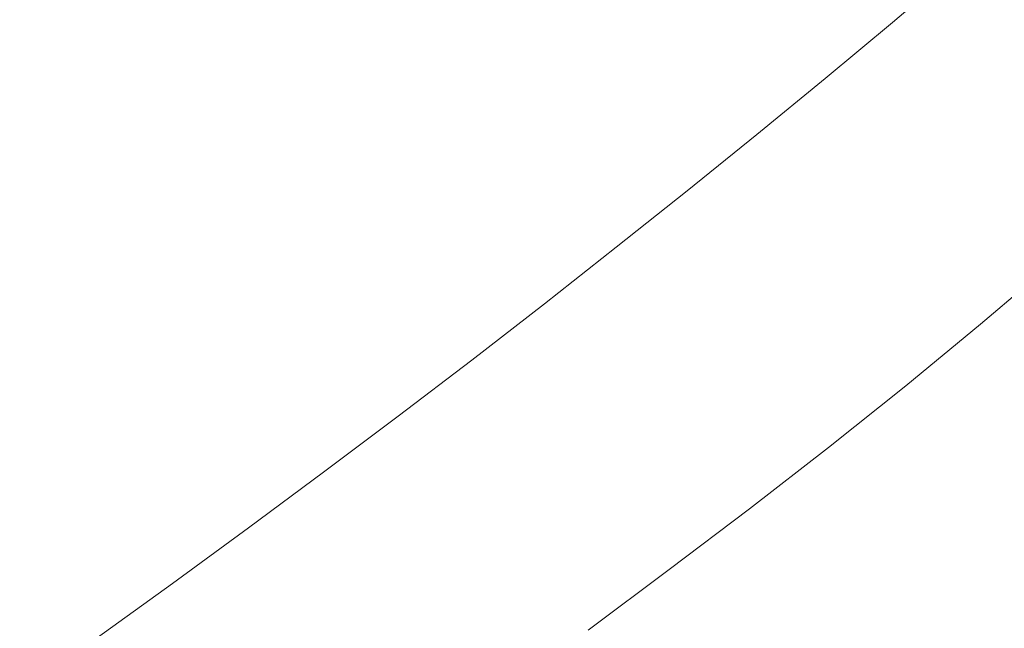
# Model space of a CAD drawing. Extents: x -420 to 980, y -787 to 13.
# Drawn here: x 666 to 758, y -519 to -462 of the extents above; entities that cross this region are included whole.
import ezdxf

# ---------------------------------------------------------------- set-up
doc = ezdxf.new("R2010")
doc.units = 0
doc.header["$LTSCALE"] = 500
doc.header["$MEASUREMENT"] = 0
doc.layers.add('CORNEA_CERAMIKA', color=7, linetype='Continuous')

msp = doc.modelspace()

# ---------------------------------------------------------------- linework, layer by layer
at = {"layer": 'CORNEA_CERAMIKA', "lineweight": 0}
for points, invisible_edges in [([(711.72, -452.463, 61.992), (706.42, -456.77, 61.992), (715.522, -463.515, 117.803), (721.245, -458.858, 117.803)], 15), ([(695.507, -465.437, 61.992), (701.013, -461.096, 61.992), (689.161, -454.34, -2.524), (684.122, -458.283, -2.524)], 15), ([(726.857, -454.222, 117.803), (721.245, -458.858, 117.803), (725.325, -465.15, 155.51), (731.262, -460.269, 155.51)], 15), ([(673.772, -466.205, -2.524), (678.991, -462.24, -2.524), (667.174, -455.468, -66.349), (662.416, -459.042, -66.349)], 15), ([(737.083, -455.411, 155.51), (731.262, -460.269, 155.51), (731.476, -466.175, 179.072), (737.547, -461.156, 179.072)], 15), ([(709.693, -468.188, 117.803), (715.522, -463.515, 117.803), (706.42, -456.77, 61.992), (701.013, -461.096, 61.992)], 15), ([(750.883, -457.046, 204.462), (744.786, -462.193, 204.462), (747.171, -462.563, 207.539), (753.294, -457.384, 207.539)], 15), ([(753.294, -457.384, 207.539), (747.171, -462.563, 207.539), (751.715, -463.285, 209.295), (753.294, -457.384, 207.539)], 14), ([(757.873, -458.054, 209.295), (753.294, -457.384, 207.539), (751.715, -463.285, 209.295), (759.748, -464.566, 210.211)], 15), ([(668.471, -470.174, -2.524), (673.772, -466.205, -2.524), (662.416, -459.042, -66.349), (657.576, -462.625, -66.349)], 15), ([(689.907, -469.787, 61.992), (695.507, -465.437, 61.992), (684.122, -458.283, -2.524), (678.991, -462.24, -2.524)], 15), ([(719.278, -470.046, 155.51), (725.325, -465.15, 155.51), (721.245, -458.858, 117.803), (715.522, -463.515, 117.803)], 15), ([(725.293, -471.212, 179.072), (731.476, -466.175, 179.072), (731.262, -460.269, 155.51), (725.325, -465.15, 155.51)], 15), ([(703.765, -472.87, 117.803), (709.693, -468.188, 117.803), (701.013, -461.096, 61.992), (695.507, -465.437, 61.992)], 15), ([(741.178, -461.67, 192.446), (737.547, -461.156, 179.072), (731.476, -466.175, 179.072), (735.03, -466.769, 192.446)], 15), ([(735.03, -466.769, 192.446), (737.043, -467.106, 199.59), (743.232, -461.965, 199.59), (741.178, -461.67, 192.446)], 15), ([(657.576, -462.625, -66.349), (652.661, -466.211, -66.349), (663.094, -474.144, -2.524), (668.471, -470.174, -2.524)], 15), ([(684.22, -474.142, 61.992), (689.907, -469.787, 61.992), (678.991, -462.24, -2.524), (673.772, -466.205, -2.524)], 15), ([(743.232, -461.965, 199.59), (737.043, -467.106, 199.59), (738.569, -467.363, 204.462), (744.786, -462.193, 204.462)], 15), ([(744.786, -462.193, 204.462), (738.569, -467.363, 204.462), (740.925, -467.766, 207.539), (747.171, -462.563, 207.539)], 11), ([(747.171, -462.563, 207.539), (740.925, -467.766, 207.539), (745.431, -468.54, 209.295), (747.171, -462.563, 207.539)], 15), ([(751.715, -463.285, 209.295), (747.171, -462.563, 207.539), (745.431, -468.54, 209.295), (753.404, -469.911, 210.211)], 15), ([(713.128, -474.954, 155.51), (719.278, -470.046, 155.51), (715.522, -463.515, 117.803), (709.693, -468.188, 117.803)], 15), ([(753.404, -469.911, 210.211), (759.748, -464.566, 210.211), (751.715, -463.285, 209.295), (753.404, -469.911, 210.211)], 15), ([(772.6, -466.615, 210.759), (759.748, -464.566, 210.211), (753.404, -469.911, 210.211), (772.6, -466.615, 210.759)], 15), ([(697.744, -477.558, 117.803), (703.765, -472.87, 117.803), (695.507, -465.437, 61.992), (689.907, -469.787, 61.992)], 15), ([(725.325, -465.15, 155.51), (719.278, -470.046, 155.51), (725.293, -471.212, 179.072), (725.325, -465.15, 155.51)], 15), ([(673.772, -466.205, -2.524), (668.471, -470.174, -2.524), (678.45, -478.497, 61.992), (684.22, -474.142, 61.992)], 15), ([(735.03, -466.769, 192.446), (731.476, -466.175, 179.072), (725.293, -471.212, 179.072), (728.77, -471.885, 192.446)], 15), ([(730.74, -472.265, 199.59), (737.043, -467.106, 199.59), (735.03, -466.769, 192.446), (728.77, -471.885, 192.446)], 15), ([(738.569, -467.363, 204.462), (737.043, -467.106, 199.59), (730.74, -472.265, 199.59), (732.236, -472.551, 204.462)], 15), ([(740.925, -467.766, 207.539), (738.569, -467.363, 204.462), (732.236, -472.551, 204.462), (734.564, -472.987, 207.539)], 7), ([(753.404, -469.911, 210.211), (766.162, -472.105, 210.759), (772.6, -466.615, 210.759), (753.404, -469.911, 210.211)], 15), ([(706.882, -479.866, 155.51), (713.128, -474.954, 155.51), (709.693, -468.188, 117.803), (703.765, -472.87, 117.803)], 15), ([(739.029, -473.816, 209.295), (745.431, -468.54, 209.295), (740.925, -467.766, 207.539), (734.564, -472.987, 207.539)], 15), ([(753.404, -469.911, 210.211), (745.431, -468.54, 209.295), (739.029, -473.816, 209.295), (753.404, -469.911, 210.211)], 15), ([(689.907, -469.787, 61.992), (684.22, -474.142, 61.992), (691.637, -482.246, 117.803), (697.744, -477.558, 117.803)], 15), ([(713.128, -474.954, 155.51), (719.004, -476.26, 179.072), (725.293, -471.212, 179.072), (719.278, -470.046, 155.51)], 15), ([(739.029, -473.816, 209.295), (746.937, -475.282, 210.211), (753.404, -469.911, 210.211), (739.029, -473.816, 209.295)], 15), ([(752.9, -483.176, 210.759), (759.596, -477.629, 210.759), (753.404, -469.911, 210.211), (746.937, -475.282, 210.211)], 15), ([(759.596, -477.629, 210.759), (766.162, -472.105, 210.759), (753.404, -469.911, 210.211), (759.596, -477.629, 210.759)], 15), ([(668.471, -470.174, -2.524), (663.094, -474.144, -2.524), (672.605, -482.847, 61.992), (678.45, -478.497, 61.992)], 15), ([(728.77, -471.885, 192.446), (725.293, -471.212, 179.072), (719.004, -476.26, 179.072), (722.402, -477.012, 192.446)], 15), ([(724.33, -477.435, 199.59), (730.74, -472.265, 199.59), (728.77, -471.885, 192.446), (722.402, -477.012, 192.446)], 15), ([(703.765, -472.87, 117.803), (697.744, -477.558, 117.803), (700.546, -484.779, 155.51), (706.882, -479.866, 155.51)], 15), ([(732.236, -472.551, 204.462), (730.74, -472.265, 199.59), (724.33, -477.435, 199.59), (725.796, -477.75, 204.462)], 15), ([(734.564, -472.987, 207.539), (732.236, -472.551, 204.462), (725.796, -477.75, 204.462), (728.093, -478.22, 207.539)], 7), ([(732.514, -479.106, 209.295), (739.029, -473.816, 209.295), (734.564, -472.987, 207.539), (728.093, -478.22, 207.539)], 15), ([(746.937, -475.282, 210.211), (739.029, -473.816, 209.295), (732.514, -479.106, 209.295), (746.937, -475.282, 210.211)], 15), ([(666.689, -487.188, 61.992), (672.605, -482.847, 61.992), (663.094, -474.144, -2.524), (657.646, -478.108, -2.524)], 15), ([(684.22, -474.142, 61.992), (678.45, -478.497, 61.992), (685.449, -486.929, 117.803), (691.637, -482.246, 117.803)], 15), ([(706.882, -479.866, 155.51), (712.617, -481.313, 179.072), (719.004, -476.26, 179.072), (713.128, -474.954, 155.51)], 15), ([(732.514, -479.106, 209.295), (740.352, -480.671, 210.211), (746.937, -475.282, 210.211), (732.514, -479.106, 209.295)], 15), ([(746.937, -475.282, 210.211), (740.352, -480.671, 210.211), (752.9, -483.176, 210.759), (746.937, -475.282, 210.211)], 15), ([(722.402, -477.012, 192.446), (719.004, -476.26, 179.072), (712.617, -481.313, 179.072), (715.935, -482.146, 192.446)], 15), ([(715.935, -482.146, 192.446), (717.819, -482.61, 199.59), (724.33, -477.435, 199.59), (722.402, -477.012, 192.446)], 15), ([(724.33, -477.435, 199.59), (717.819, -482.61, 199.59), (719.254, -482.955, 204.462), (725.796, -477.75, 204.462)], 15), ([(660.709, -491.514, 61.992), (666.689, -487.188, 61.992), (657.646, -478.108, -2.524), (652.132, -482.065, -2.524)], 15), ([(694.126, -489.686, 155.51), (700.546, -484.779, 155.51), (697.744, -477.558, 117.803), (691.637, -482.246, 117.803)], 15), ([(725.796, -477.75, 204.462), (719.254, -482.955, 204.462), (721.519, -483.459, 207.539), (728.093, -478.22, 207.539)], 11), ([(728.093, -478.22, 207.539), (721.519, -483.459, 207.539), (725.892, -484.403, 209.295), (728.093, -478.22, 207.539)], 15), ([(732.514, -479.106, 209.295), (728.093, -478.22, 207.539), (725.892, -484.403, 209.295), (733.65, -486.068, 210.211)], 15), ([(759.596, -477.629, 210.759), (752.9, -483.176, 210.759), (760.777, -491.892, 211), (767.754, -486.141, 211)], 15), ([(679.186, -491.601, 117.803), (685.449, -486.929, 117.803), (678.45, -478.497, 61.992), (672.605, -482.847, 61.992)], 15), ([(733.65, -486.068, 210.211), (740.352, -480.671, 210.211), (732.514, -479.106, 209.295), (733.65, -486.068, 210.211)], 15), ([(700.546, -484.779, 155.51), (706.138, -486.366, 179.072), (712.617, -481.313, 179.072), (706.882, -479.866, 155.51)], 15), ([(740.352, -480.671, 210.211), (733.65, -486.068, 210.211), (746.071, -488.735, 210.759), (752.9, -483.176, 210.759)], 15), ([(715.935, -482.146, 192.446), (712.617, -481.313, 179.072), (706.138, -486.366, 179.072), (709.374, -487.279, 192.446)], 15), ([(672.856, -496.258, 117.803), (679.186, -491.601, 117.803), (672.605, -482.847, 61.992), (666.689, -487.188, 61.992)], 15), ([(687.63, -494.583, 155.51), (694.126, -489.686, 155.51), (691.637, -482.246, 117.803), (685.449, -486.929, 117.803)], 15), ([(709.374, -487.279, 192.446), (711.214, -487.786, 199.59), (717.819, -482.61, 199.59), (715.935, -482.146, 192.446)], 15), ([(717.819, -482.61, 199.59), (711.214, -487.786, 199.59), (712.619, -488.159, 204.462), (719.254, -482.955, 204.462)], 15), ([(719.254, -482.955, 204.462), (712.619, -488.159, 204.462), (714.849, -488.697, 207.539), (721.519, -483.459, 207.539)], 15), ([(721.519, -483.459, 207.539), (714.849, -488.697, 207.539), (719.166, -489.7, 209.295), (721.519, -483.459, 207.539)], 14), ([(725.892, -484.403, 209.295), (721.519, -483.459, 207.539), (719.166, -489.7, 209.295), (726.832, -491.466, 210.211)], 15), ([(752.9, -483.176, 210.759), (746.071, -488.735, 210.759), (753.641, -497.645, 211), (760.777, -491.892, 211)], 15), ([(694.126, -489.686, 155.51), (699.574, -491.414, 179.072), (706.138, -486.366, 179.072), (700.546, -484.779, 155.51)], 15), ([(726.832, -491.466, 210.211), (733.65, -486.068, 210.211), (725.892, -484.403, 209.295), (726.832, -491.466, 210.211)], 15), ([(766.426, -493.018, 176.084), (755.349, -490.611, 176.084), (762.088, -484.888, 176.084), (773.323, -487.161, 176.084)], 13), ([(709.374, -487.279, 192.446), (706.138, -486.366, 179.072), (699.574, -491.414, 179.072), (702.727, -492.406, 192.446)], 15), ([(733.65, -486.068, 210.211), (726.832, -491.466, 210.211), (739.108, -494.295, 210.759), (746.071, -488.735, 210.759)], 15), ([(666.689, -487.188, 61.992), (660.709, -491.514, 61.992), (666.464, -500.893, 117.803), (672.856, -496.258, 117.803)], 15), ([(681.063, -499.463, 155.51), (687.63, -494.583, 155.51), (685.449, -486.929, 117.803), (679.186, -491.601, 117.803)], 15), ([(704.523, -492.956, 199.59), (711.214, -487.786, 199.59), (709.374, -487.279, 192.446), (702.727, -492.406, 192.446)], 15), ([(712.619, -488.159, 204.462), (711.214, -487.786, 199.59), (704.523, -492.956, 199.59), (705.896, -493.358, 204.462)], 15), ([(714.849, -488.697, 207.539), (712.619, -488.159, 204.462), (705.896, -493.358, 204.462), (708.089, -493.93, 207.539)], 15), ([(712.344, -494.991, 209.295), (719.166, -489.7, 209.295), (714.849, -488.697, 207.539), (708.089, -493.93, 207.539)], 11), ([(746.337, -503.386, 211), (753.641, -497.645, 211), (746.071, -488.735, 210.759), (739.108, -494.295, 210.759)], 15), ([(687.63, -494.583, 155.51), (692.931, -496.45, 179.072), (699.574, -491.414, 179.072), (694.126, -489.686, 155.51)], 15), ([(719.902, -496.856, 210.211), (726.832, -491.466, 210.211), (719.166, -489.7, 209.295), (712.344, -494.991, 209.295)], 15), ([(759.32, -498.88, 176.084), (748.405, -496.339, 176.084), (755.349, -490.611, 176.084), (766.426, -493.018, 176.084)], 13), ([(660.017, -505.503, 117.803), (666.464, -500.893, 117.803), (660.709, -491.514, 61.992), (654.671, -495.82, 61.992)], 15), ([(679.186, -491.601, 117.803), (672.856, -496.258, 117.803), (674.432, -504.321, 155.51), (681.063, -499.463, 155.51)], 15), ([(702.727, -492.406, 192.446), (699.574, -491.414, 179.072), (692.931, -496.45, 179.072), (696.001, -497.522, 192.446)], 15), ([(724.79, -505.381, 210.759), (732.006, -499.846, 210.759), (726.832, -491.466, 210.211), (719.902, -496.856, 210.211)], 15), ([(732.006, -499.846, 210.759), (739.108, -494.295, 210.759), (726.832, -491.466, 210.211), (732.006, -499.846, 210.759)], 15), ([(760.575, -506.904, 210.989), (768.08, -500.973, 210.989), (760.777, -491.892, 211), (753.641, -497.645, 211)], 15), ([(697.751, -498.114, 199.59), (704.523, -492.956, 199.59), (702.727, -492.406, 192.446), (696.001, -497.522, 192.446)], 15), ([(705.896, -493.358, 204.462), (704.523, -492.956, 199.59), (697.751, -498.114, 199.59), (699.092, -498.545, 204.462)], 15), ([(708.089, -493.93, 207.539), (705.896, -493.358, 204.462), (699.092, -498.545, 204.462), (701.246, -499.152, 207.539)], 7), ([(705.433, -500.269, 209.295), (712.344, -494.991, 209.295), (708.089, -493.93, 207.539), (701.246, -499.152, 207.539)], 15), ([(681.063, -499.463, 155.51), (686.216, -501.47, 179.072), (692.931, -496.45, 179.072), (687.63, -494.583, 155.51)], 15), ([(738.898, -509.109, 211), (746.337, -503.386, 211), (739.108, -494.295, 210.759), (732.006, -499.846, 210.759)], 15), ([(712.874, -502.233, 210.211), (719.902, -496.856, 210.211), (712.344, -494.991, 209.295), (705.433, -500.269, 209.295)], 15), ([(667.743, -509.152, 155.51), (674.432, -504.321, 155.51), (672.856, -496.258, 117.803), (666.464, -500.893, 117.803)], 15), ([(696.001, -497.522, 192.446), (692.931, -496.45, 179.072), (686.216, -501.47, 179.072), (689.201, -502.621, 192.446)], 15), ([(751.983, -504.726, 176.084), (744.47, -510.547, 176.084), (741.235, -502.052, 176.084), (748.405, -496.339, 176.084)], 11), ([(748.405, -496.339, 176.084), (759.32, -498.88, 176.084), (751.983, -504.726, 176.084), (748.405, -496.339, 176.084)], 15), ([(689.201, -502.621, 192.446), (690.905, -503.255, 199.59), (697.751, -498.114, 199.59), (696.001, -497.522, 192.446)], 15), ([(719.902, -496.856, 210.211), (712.874, -502.233, 210.211), (724.79, -505.381, 210.759), (719.902, -496.856, 210.211)], 15), ([(697.751, -498.114, 199.59), (690.905, -503.255, 199.59), (692.215, -503.715, 204.462), (699.092, -498.545, 204.462)], 15), ([(752.915, -512.813, 210.989), (760.575, -506.904, 210.989), (753.641, -497.645, 211), (746.337, -503.386, 211)], 15), ([(699.092, -498.545, 204.462), (692.215, -503.715, 204.462), (694.328, -504.355, 207.539), (701.246, -499.152, 207.539)], 15), ([(701.246, -499.152, 207.539), (694.328, -504.355, 207.539), (698.445, -505.528, 209.295), (701.246, -499.152, 207.539)], 14), ([(705.433, -500.269, 209.295), (701.246, -499.152, 207.539), (698.445, -505.528, 209.295), (705.763, -507.59, 210.211)], 15), ([(762.06, -507.232, 176.084), (754.386, -513.179, 176.084), (751.983, -504.726, 176.084), (759.32, -498.88, 176.084)], 15), ([(674.432, -504.321, 155.51), (679.435, -506.467, 179.072), (686.216, -501.47, 179.072), (681.063, -499.463, 155.51)], 15), ([(705.763, -507.59, 210.211), (712.874, -502.233, 210.211), (705.433, -500.269, 209.295), (705.763, -507.59, 210.211)], 15), ([(732.006, -499.846, 210.759), (724.79, -505.381, 210.759), (731.358, -514.806, 211), (738.898, -509.109, 211)], 15), ([(661.004, -513.95, 155.51), (667.743, -509.152, 155.51), (666.464, -500.893, 117.803), (660.017, -505.503, 117.803)], 15), ([(689.201, -502.621, 192.446), (686.216, -501.47, 179.072), (679.435, -506.467, 179.072), (682.335, -507.697, 192.446)], 15), ([(744.47, -510.547, 176.084), (733.892, -507.741, 176.084), (741.235, -502.052, 176.084), (744.47, -510.547, 176.084)], 13), ([(682.335, -507.697, 192.446), (683.993, -508.374, 199.59), (690.905, -503.255, 199.59), (689.201, -502.621, 192.446)], 15), ([(712.874, -502.233, 210.211), (705.763, -507.59, 210.211), (717.483, -510.893, 210.759), (724.79, -505.381, 210.759)], 15), ([(690.905, -503.255, 199.59), (683.993, -508.374, 199.59), (685.27, -508.862, 204.462), (692.215, -503.715, 204.462)], 15), ([(692.215, -503.715, 204.462), (685.27, -508.862, 204.462), (687.343, -509.535, 207.539), (694.328, -504.355, 207.539)], 15), ([(745.143, -518.693, 210.989), (752.915, -512.813, 210.989), (746.337, -503.386, 211), (738.898, -509.109, 211)], 15), ([(667.743, -509.152, 155.51), (672.596, -511.436, 179.072), (679.435, -506.467, 179.072), (674.432, -504.321, 155.51)], 15), ([(694.328, -504.355, 207.539), (687.343, -509.535, 207.539), (691.389, -510.763, 209.295), (694.328, -504.355, 207.539)], 14), ([(698.445, -505.528, 209.295), (694.328, -504.355, 207.539), (691.389, -510.763, 209.295), (698.584, -512.92, 210.211)], 15), ([(754.386, -513.179, 176.084), (744.47, -510.547, 176.084), (751.983, -504.726, 176.084), (754.386, -513.179, 176.084)], 15), ([(698.584, -512.92, 210.211), (705.763, -507.59, 210.211), (698.445, -505.528, 209.295), (698.584, -512.92, 210.211)], 15), ([(724.79, -505.381, 210.759), (717.483, -510.893, 210.759), (723.748, -520.468, 211), (731.358, -514.806, 211)], 15), ([(682.335, -507.697, 192.446), (679.435, -506.467, 179.072), (672.596, -511.436, 179.072), (675.41, -512.744, 192.446)], 15), ([(705.763, -507.59, 210.211), (698.584, -512.92, 210.211), (710.106, -516.376, 210.759), (717.483, -510.893, 210.759)], 15), ([(764.558, -515.89, 210.784), (772.402, -509.825, 210.784), (760.575, -506.904, 210.989), (752.915, -512.813, 210.989)], 15), ([(762.06, -507.232, 176.084), (770.793, -509.405, 176.084), (762.98, -515.459, 176.084), (754.386, -513.179, 176.084)], 15), ([(677.022, -513.463, 199.59), (683.993, -508.374, 199.59), (682.335, -507.697, 192.446), (675.41, -512.744, 192.446)], 15), ([(685.27, -508.862, 204.462), (683.993, -508.374, 199.59), (677.022, -513.463, 199.59), (678.266, -513.981, 204.462)], 15), ([(736.835, -516.336, 176.084), (726.431, -513.398, 176.084), (733.892, -507.741, 176.084), (744.47, -510.547, 176.084)], 13), ([(661.004, -513.95, 155.51), (665.704, -516.372, 179.072), (672.596, -511.436, 179.072), (667.743, -509.152, 155.51)], 15), ([(687.343, -509.535, 207.539), (685.27, -508.862, 204.462), (678.266, -513.981, 204.462), (680.299, -514.686, 207.539)], 7), ([(738.898, -509.109, 211), (731.358, -514.806, 211), (737.301, -524.536, 210.989), (745.143, -518.693, 210.989)], 15), ([(684.276, -515.968, 209.295), (691.389, -510.763, 209.295), (687.343, -509.535, 207.539), (680.299, -514.686, 207.539)], 15), ([(691.353, -518.217, 210.211), (698.584, -512.92, 210.211), (691.389, -510.763, 209.295), (684.276, -515.968, 209.295)], 15), ([(716.101, -526.09, 211), (723.748, -520.468, 211), (717.483, -510.893, 210.759), (710.106, -516.376, 210.759)], 15), ([(746.587, -519.091, 176.084), (736.835, -516.336, 176.084), (744.47, -510.547, 176.084), (754.386, -513.179, 176.084)], 15), ([(675.41, -512.744, 192.446), (672.596, -511.436, 179.072), (665.704, -516.372, 179.072), (668.432, -517.758, 192.446)], 15), ([(669.997, -518.518, 199.59), (677.022, -513.463, 199.59), (675.41, -512.744, 192.446), (668.432, -517.758, 192.446)], 15), ([(695.217, -527.224, 210.759), (702.684, -521.821, 210.759), (698.584, -512.92, 210.211), (691.353, -518.217, 210.211)], 15), ([(702.684, -521.821, 210.759), (710.106, -516.376, 210.759), (698.584, -512.92, 210.211), (702.684, -521.821, 210.759)], 15), ([(752.915, -512.813, 210.989), (745.143, -518.693, 210.989), (748.558, -527.914, 210.784), (756.594, -521.923, 210.784)], 15), ([(756.594, -521.923, 210.784), (764.558, -515.89, 210.784), (752.915, -512.813, 210.989), (756.594, -521.923, 210.784)], 15), ([(678.266, -513.981, 204.462), (677.022, -513.463, 199.59), (669.997, -518.518, 199.59), (671.208, -519.064, 204.462)], 15), ([(680.299, -514.686, 207.539), (678.266, -513.981, 204.462), (671.208, -519.064, 204.462), (673.201, -519.801, 207.539)], 7), ([(729.132, -522.084, 176.084), (718.905, -519.015, 176.084), (726.431, -513.398, 176.084), (736.835, -516.336, 176.084)], 13), ([(755.04, -521.479, 176.084), (746.587, -519.091, 176.084), (754.386, -513.179, 176.084), (755.04, -521.479, 176.084)], 15), ([(754.386, -513.179, 176.084), (762.98, -515.459, 176.084), (761.542, -523.315, 176.084), (755.04, -521.479, 176.084)], 15), ([(677.111, -521.136, 209.295), (684.276, -515.968, 209.295), (680.299, -514.686, 207.539), (673.201, -519.801, 207.539)], 15), ([(729.43, -530.332, 210.989), (737.301, -524.536, 210.989), (731.358, -514.806, 211), (723.748, -520.468, 211)], 15), ([(764.558, -515.89, 210.784), (756.594, -521.923, 210.784), (763.464, -523.86, 210.442), (771.544, -517.736, 210.442)], 15), ([(668.432, -517.758, 192.446), (665.704, -516.372, 179.072), (658.768, -521.268, 179.072), (661.408, -522.732, 192.446)], 15), ([(684.071, -523.475, 210.211), (691.353, -518.217, 210.211), (684.276, -515.968, 209.295), (677.111, -521.136, 209.295)], 15), ([(708.412, -531.664, 211), (716.101, -526.09, 211), (710.106, -516.376, 210.759), (702.684, -521.821, 210.759)], 15), ([(738.721, -524.962, 176.084), (729.132, -522.084, 176.084), (736.835, -516.336, 176.084), (746.587, -519.091, 176.084)], 15), ([(661.408, -522.732, 192.446), (662.925, -523.533, 199.59), (669.997, -518.518, 199.59), (668.432, -517.758, 192.446)], 15), ([(669.997, -518.518, 199.59), (662.925, -523.533, 199.59), (664.104, -524.107, 204.462), (671.208, -519.064, 204.462)], 15), ([(691.353, -518.217, 210.211), (684.071, -523.475, 210.211), (695.217, -527.224, 210.759), (691.353, -518.217, 210.211)], 15), ([(745.143, -518.693, 210.989), (737.301, -524.536, 210.989), (748.558, -527.914, 210.784), (745.143, -518.693, 210.989)], 15)]:
    msp.add_3dface(points, dxfattribs=dict(at, invisible_edges=invisible_edges))

doc.saveas('drawing.dxf')
